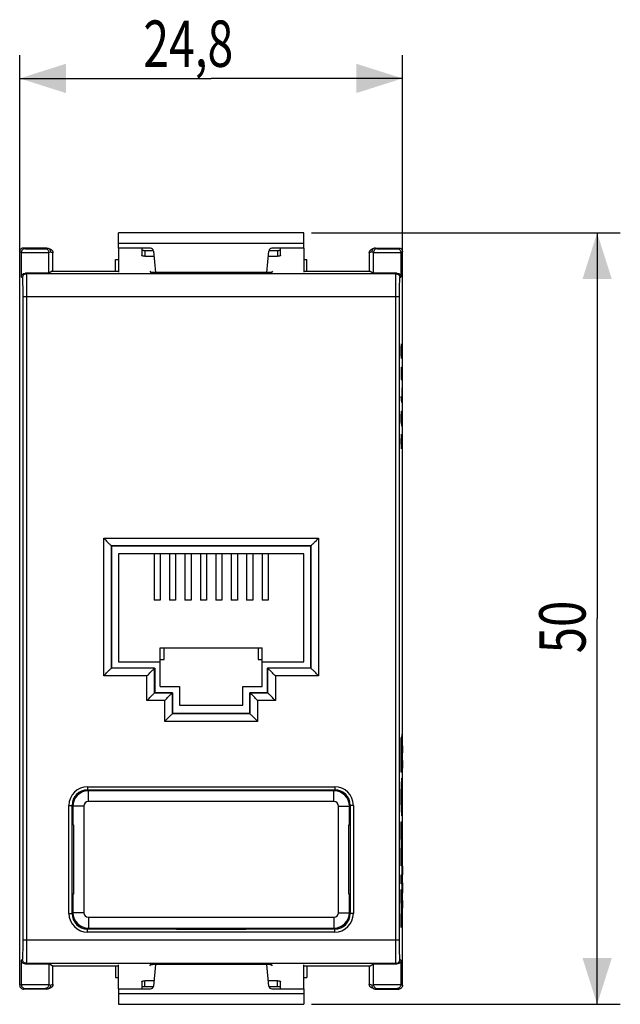
# Model space of a CAD drawing. Extents: x -73.5 to 25.2, y -25 to 46.7.
# Drawn here: x -13.7 to 25.2, y -25 to 38.8 of the extents above; entities that cross this region are included whole.
import ezdxf

# ---------------------------------------------------------------- set-up
doc = ezdxf.new("R2010")
doc.units = 0
doc.header["$LTSCALE"] = 16.335
doc.layers.get('0').update_dxf_attribs({"linetype": 'CONTINUOUS'})
doc.styles.get("Standard").update_dxf_attribs({"font": 'txt', "width": 0.8})
doc.dimstyles.new('DIMSTYLE_1', dxfattribs={"dimtxt": 3, "dimasz": 3, "dimexe": 0.18, "dimexo": 0.0625, "dimgap": 0.09, "dimtad": 1, "dimtxsty": 'STANDARD', "dimcen": 0.09, "dimazin": 3, "dimtfac": 1, "dimtofl": 0, "dimtmove": 0, "dimatfit": 3, "dimtolj": 1})
doc.dimstyles.new('DIMSTYLE_2', dxfattribs={"dimtxt": 3, "dimasz": 3, "dimexe": 0.18, "dimexo": 0.0625, "dimgap": 0.09, "dimtad": 1, "dimdec": 1, "dimtxsty": 'STANDARD', "dimcen": 0.09, "dimazin": 3, "dimtfac": 1, "dimtdec": 1, "dimtofl": 0, "dimtmove": 0, "dimatfit": 3, "dimtolj": 1})

# ---------------------------------------------------------------- blocks, each defined once
blk = doc.blocks.new('*D2')
at = {"color": 7, "linetype": 'CONTINUOUS'}
for p, q in [((5.2, 24.984), (25.2, 24.984)), ((23.7, 24.984), (23.7, 0)), ((23.7, -24.984), (23.7, 0)), ((5.2, -24.984), (25.2, -24.984))]:
    blk.add_line(p, q, dxfattribs=at)
for points in [[(24.65, 21.984), (23.7, 24.984), (22.75, 21.984)], [(22.75, -21.984), (23.7, -24.984), (24.65, -21.984)]]:
    blk.add_solid(points, dxfattribs=at)
at = {"color": 7, "linetype": 'CONTINUOUS', "width": 0.75}
blk.add_text('50', height=3, rotation=90, dxfattribs=at).set_placement((22.95, -2.25))
blk = doc.blocks.new('*D3')
at = {"color": 7, "linetype": 'CONTINUOUS'}
for p, q in [((-13.7, 18), (-13.7, 36.484)), ((11.1, 18), (11.1, 36.484)), ((-13.7, 34.984), (-1.3, 34.984)), ((11.1, 34.984), (-1.3, 34.984))]:
    blk.add_line(p, q, dxfattribs=at)
for points in [[(-10.7, 35.934), (-13.7, 34.984), (-10.7, 34.034)], [(8.1, 34.034), (11.1, 34.984), (8.1, 35.934)]]:
    blk.add_solid(points, dxfattribs=at)
at = {"color": 7, "linetype": 'CONTINUOUS', "width": 0.732143}
blk.add_text('24,8', height=3, dxfattribs=at).set_placement((-5.693, 35.734))

msp = doc.modelspace()

# ---------------------------------------------------------------- linework, layer by layer
at = {"color": 7, "linetype": 'CONTINUOUS'}
for p, q in [((-7.3, 23.984), (-7.3, 24.984)), ((4.7, 24.984), (-7.3, 24.984)), ((4.7, 23.984), (4.7, 24.984)), ((-13.7, -23.75), (-13.7, 23.75)), ((-11.95, 24), (-13.45, 24)), ((-11.857, 23.982), (-11.7, 23.919)), ((-11.543, 22.5), (-11.543, 23.687)), ((-7.3, 23.984), (-7.3, 22.435)), ((-5.233, 23.984), (-7.3, 23.984)), ((-5.8, 23.984), (-5.8, 23.524)), ((-5.6, 23.843), (-5.042, 23.843)), ((-5.034, 23.802), (-4.913, 22.413)), ((2.313, 22.413), (2.434, 23.802)), ((2.442, 23.843), (3, 23.843)), ((4.7, 23.984), (2.633, 23.984)), ((3.2, 23.524), (3.2, 23.984)), ((4.7, 23.984), (4.7, 22.435)), ((8.943, 23.687), (8.943, 22.5)), ((9.257, 23.982), (9.1, 23.919)), ((9.35, 24), (10.85, 24)), ((11.1, -23.75), (11.1, 23.75)), ((-7.5, 22.5), (-7.5, 23.25)), ((-7.5, 23.25), (-7.3, 23.25)), ((-5.6, 23.462), (-5.004, 23.462)), ((2.404, 23.462), (3, 23.462)), ((4.7, 23.25), (4.9, 23.25)), ((4.9, 22.5), (4.9, 23.25)), ((-11.594, 22.5), (-11.807, 22.372)), ((-11.594, 22.5), (-7.3, 22.5)), ((-5.275, 22.5), (-5.202, 22.413)), ((2.602, 22.413), (-5.202, 22.413)), ((2.675, 22.5), (2.602, 22.413)), ((4.7, 22.5), (8.994, 22.5)), ((8.994, 22.5), (9.207, 22.372)), ((-7.759, -3.209), (-7.759, 4.709)), ((-7.75, 4.7), (-7.759, 4.709)), ((-7.759, 4.709), (5.159, 4.709)), ((-7.75, 4.7), (-7.75, -3.2)), ((5.15, 4.7), (-7.75, 4.7)), ((5.15, 4.7), (5.159, 4.709)), ((5.15, -3.2), (5.15, 4.7)), ((5.159, 4.709), (5.159, -3.209)), ((-7.3, 4.2), (-7.3, -2.8)), ((4.7, 4.2), (-7.3, 4.2)), ((-5, 4.2), (-5, 1.2)), ((-4.6, 4.2), (-4.6, 1.2)), ((-4, 4.2), (-4, 1.2)), ((-3.6, 4.2), (-3.6, 1.2)), ((-3, 4.2), (-3, 1.2)), ((-2.6, 4.2), (-2.6, 1.2)), ((-2, 4.2), (-2, 1.2)), ((-1.6, 4.2), (-1.6, 1.2)), ((-1, 4.2), (-1, 1.2)), ((-0.6, 4.2), (-0.6, 1.2)), ((0, 4.2), (0, 1.2)), ((0.4, 4.2), (0.4, 1.2)), ((1, 4.2), (1, 1.2)), ((1.4, 4.2), (1.4, 1.2)), ((2, 4.2), (2, 1.2)), ((2.4, 4.2), (2.4, 1.2)), ((4.7, -2.8), (4.7, 4.2)), ((-4.6, 1.2), (-5, 1.2)), ((-3.6, 1.2), (-4, 1.2)), ((-2.6, 1.2), (-3, 1.2)), ((-1.6, 1.2), (-2, 1.2)), ((-0.6, 1.2), (-1, 1.2)), ((0.4, 1.2), (0, 1.2)), ((1.4, 1.2), (1, 1.2)), ((2.4, 1.2), (2, 1.2)), ((-4.6, -4.4), (-4.6, -1.9)), ((-4.6, -1.9), (2, -1.9)), ((-4.35, -2.65), (-4.35, -1.9)), ((1.75, -1.9), (1.75, -2.65)), ((2, -4.4), (2, -1.9)), ((-7.3, -2.8), (-4.6, -2.8)), ((-4.6, -2.65), (-4.35, -2.65)), ((1.75, -2.65), (2, -2.65)), ((2, -2.8), (4.7, -2.8)), ((-7.75, -3.2), (-7.759, -3.209)), ((-4.959, -3.209), (-7.759, -3.209)), ((-7.75, -3.2), (-4.959, -3.2)), ((-4.95, -3.2), (-4.959, -3.209)), ((-4.959, -4.809), (-4.959, -3.209)), ((-4.95, -3.209), (-4.95, -4.8)), ((2.35, -3.2), (2.359, -3.209)), ((2.35, -4.8), (2.35, -3.209)), ((2.359, -3.2), (5.15, -3.2)), ((5.159, -3.209), (2.359, -3.209)), ((2.359, -3.209), (2.359, -4.809)), ((5.15, -3.2), (5.159, -3.209)), ((-4.6, -4.4), (-3.35, -4.4)), ((-3.35, -4.4), (-3.35, -5.6)), ((0.75, -4.4), (2, -4.4)), ((0.75, -5.6), (0.75, -4.4)), ((-4.95, -4.8), (-4.959, -4.809)), ((-3.809, -4.809), (-4.959, -4.809)), ((-4.95, -4.8), (-3.809, -4.8)), ((-3.8, -4.8), (-3.809, -4.809)), ((-3.809, -6.159), (-3.809, -4.809)), ((-3.8, -4.809), (-3.8, -6.15)), ((1.2, -4.8), (1.209, -4.809)), ((1.2, -6.15), (1.2, -4.809)), ((1.209, -4.8), (2.35, -4.8)), ((2.359, -4.809), (1.209, -4.809)), ((1.209, -4.809), (1.209, -6.159)), ((2.35, -4.8), (2.359, -4.809)), ((-3.35, -5.6), (0.75, -5.6)), ((-3.8, -6.15), (-3.809, -6.159)), ((1.209, -6.159), (-3.809, -6.159)), ((-3.8, -6.15), (1.2, -6.15)), ((1.2, -6.15), (1.209, -6.159)), ((-9.3, -11.09), (6.7, -11.09)), ((-9.3, -11.1), (-3.549, -11.1)), ((6.65, -11.15), (-9.25, -11.15)), ((-3.549, -11.1), (-3.542, -11.093)), ((-3.549, -11.1), (-3.549, -11.15)), ((-3.542, -11.093), (0.942, -11.093)), ((-3.05, -11.093), (-3.05, -11.15)), ((0.45, -11.093), (0.45, -11.15)), ((0.949, -11.1), (0.942, -11.093)), ((0.949, -11.1), (6.7, -11.1)), ((0.949, -11.1), (0.949, -11.15)), ((-10.31, -19.1), (-10.31, -12.1)), ((-10.3, -19.1), (-10.3, -12.1)), ((7.7, -12.1), (7.7, -19.1)), ((7.71, -12.1), (7.71, -19.1)), ((-10.25, -12.15), (-10.25, -13.35)), ((7.65, -13.35), (7.65, -12.15)), ((-10.221, -13.35), (-10.25, -13.35)), ((-10.221, -13.35), (-10.221, -17.85)), ((7.621, -13.35), (7.65, -13.35)), ((7.621, -17.85), (7.621, -13.35)), ((-10.221, -17.85), (-10.25, -17.85)), ((-10.25, -17.85), (-10.25, -19.05)), ((7.621, -17.85), (7.65, -17.85)), ((7.65, -19.05), (7.65, -17.85)), ((-3.549, -20.1), (-9.3, -20.1)), ((6.7, -20.11), (-9.3, -20.11)), ((-9.25, -20.05), (6.65, -20.05)), ((-3.549, -20.05), (-3.549, -20.1)), ((-3.549, -20.1), (-3.542, -20.107)), ((-3.542, -20.107), (0.942, -20.107)), ((-3.05, -20.05), (-3.05, -20.107)), ((0.45, -20.05), (0.45, -20.107)), ((0.949, -20.1), (0.942, -20.107)), ((0.949, -20.05), (0.949, -20.1)), ((6.7, -20.1), (0.949, -20.1)), ((-11.594, -22.5), (-11.807, -22.372)), ((-11.594, -22.5), (-7.3, -22.5)), ((-11.543, -23.687), (-11.543, -22.5)), ((-7.5, -22.5), (-7.5, -23.25)), ((-7.3, -23.984), (-7.3, -22.435)), ((-5.275, -22.5), (-5.202, -22.413)), ((2.602, -22.413), (-5.202, -22.413)), ((-4.913, -22.413), (-5.034, -23.802)), ((2.434, -23.802), (2.313, -22.413)), ((2.675, -22.5), (2.602, -22.413)), ((4.7, -23.984), (4.7, -22.435)), ((4.7, -22.5), (8.994, -22.5)), ((4.9, -22.5), (4.9, -23.25)), ((8.943, -22.5), (8.943, -23.687)), ((8.994, -22.5), (9.207, -22.372)), ((-7.5, -23.25), (-7.3, -23.25)), ((-5.8, -23.524), (-5.8, -23.984)), ((-5.004, -23.462), (-5.6, -23.462)), ((3, -23.462), (2.404, -23.462)), ((3.2, -23.984), (3.2, -23.524)), ((4.7, -23.25), (4.9, -23.25)), ((-11.95, -24), (-13.45, -24)), ((-11.857, -23.982), (-11.7, -23.919)), ((-7.3, -23.984), (-5.233, -23.984)), ((-7.3, -23.984), (-7.3, -24.984)), ((-5.042, -23.843), (-5.6, -23.843)), ((3, -23.843), (2.442, -23.843)), ((2.633, -23.984), (4.7, -23.984)), ((4.7, -23.984), (4.7, -24.984)), ((9.257, -23.982), (9.1, -23.919)), ((9.35, -24), (10.85, -24)), ((-7.3, -24.984), (4.7, -24.984))]:
    msp.add_line(p, q, dxfattribs=at)
at = {"color": 9, "linetype": 'CONTINUOUS'}
for p, q in [((4.7, 24.284), (-7.3, 24.284)), ((-13.7, 23.75), (-13.593, 23.707)), ((-13.593, 22.122), (-13.593, 23.707)), ((-13.45, 24), (-13.343, 23.957)), ((-12.057, 23.957), (-11.95, 24)), ((-11.807, 23.707), (-11.7, 23.75)), ((-11.807, 22.372), (-11.807, 23.707)), ((-11.7, 23.75), (-11.543, 23.687)), ((-5.6, 23.843), (-5.6, 23.462)), ((3, 23.843), (3, 23.462)), ((9.1, 23.75), (8.943, 23.687)), ((9.1, 23.75), (9.207, 23.707)), ((9.207, 22.372), (9.207, 23.707)), ((9.35, 24), (9.457, 23.957)), ((10.743, 23.957), (10.85, 24)), ((10.993, 23.707), (11.1, 23.75)), ((10.993, 23.707), (10.993, 22.122)), ((-13.332, 22.366), (-13.275, 22.331)), ((10.675, 22.331), (-13.275, 22.331)), ((10.675, 22.331), (10.732, 22.366)), ((-13.593, 22.122), (-13.525, 22.081)), ((10.925, 22.081), (10.993, 22.122)), ((-13.504, 20.831), (-13.504, -20.831)), ((10.904, 20.831), (-13.504, 20.831)), ((-13.254, 20.831), (-13.254, -20.831)), ((10.654, -20.831), (10.654, 20.831)), ((10.904, -20.831), (10.904, 20.831)), ((11.014, 17.514), (11.019, 17.786)), ((11.014, 17.107), (11.014, 17.514)), ((11.019, 17.786), (11.029, 17.786)), ((11.029, 17.786), (11.038, 17.65)), ((11.033, 17.695), (11.033, 17.107)), ((11.038, 17.65), (11.048, 17.107)), ((11.019, 16.836), (11.014, 17.107)), ((11.029, 16.836), (11.019, 16.836)), ((11.033, 17.107), (11.029, 16.836)), ((11.014, 16.293), (11.014, 15.479)), ((11.029, 16.021), (11.033, 16.293)), ((11.029, 15.479), (11.029, 16.021)), ((11.033, 16.293), (11.043, 16.293)), ((11.043, 16.293), (11.048, 16.021)), ((11.048, 16.021), (11.048, 15.479)), ((11.014, 15.479), (11.029, 15.479)), ((11.041, 14.936), (11.041, 13.986)), ((11.041, 13.986), (11.014, 14.393)), ((11.031, 14.619), (11.048, 14.619)), ((11.029, 13.171), (11.033, 13.443)), ((11.033, 13.443), (11.043, 13.443)), ((11.043, 13.443), (11.048, 13.171)), ((11.014, 13.171), (11.019, 13.352)), ((11.014, 12.764), (11.014, 13.171)), ((11.019, 12.583), (11.014, 12.764)), ((11.019, 13.352), (11.026, 13.352)), ((11.026, 13.352), (11.029, 13.171)), ((11.029, 12.764), (11.026, 12.583)), ((11.029, 13.171), (11.029, 12.764)), ((11.029, 12.764), (11.033, 12.493)), ((11.048, 12.764), (11.043, 12.493)), ((11.048, 13.171), (11.048, 12.764)), ((11.026, 12.583), (11.019, 12.583)), ((11.033, 12.493), (11.043, 12.493)), ((11.014, 11.543), (11.019, 11.814)), ((11.014, 11.407), (11.014, 11.543)), ((11.019, 11.814), (11.024, 11.95)), ((11.024, 11.95), (11.038, 11.95)), ((11.038, 11.95), (11.043, 11.814)), ((11.043, 11.814), (11.048, 11.543)), ((11.048, 11.543), (11.048, 11.407)), ((11.019, 11.136), (11.014, 11.407)), ((11.024, 11), (11.019, 11.136)), ((11.038, 11), (11.024, 11)), ((11.043, 11.136), (11.038, 11)), ((11.048, 11.407), (11.043, 11.136)), ((-8.259, -3.709), (-8.259, 5.209)), ((-8.259, 5.209), (5.659, 5.209)), ((5.659, 5.209), (5.659, -3.709)), ((-5.459, -3.709), (-8.259, -3.709)), ((-5.459, -5.309), (-5.459, -3.709)), ((5.659, -3.709), (2.859, -3.709)), ((2.859, -3.709), (2.859, -5.309)), ((-4.309, -5.309), (-5.459, -5.309)), ((-4.309, -6.659), (-4.309, -5.309)), ((2.859, -5.309), (1.709, -5.309)), ((1.709, -5.309), (1.709, -6.659)), ((1.709, -6.659), (-4.309, -6.659)), ((11.027, -8.255), (11.048, -7.638)), ((11.048, -7.638), (11.048, -8.291)), ((11.069, -7.124), (11.078, -7.495)), ((11.069, -7.867), (11.078, -7.495)), ((11.078, -7.495), (11.091, -7.495)), ((11.091, -8.238), (11.091, -8.702)), ((10.997, -9.959), (10.997, -8.6)), ((11.006, -8.681), (11.006, -9.386)), ((11.019, -9.386), (11.019, -8.681)), ((11.048, -8.291), (11.028, -8.872)), ((11.028, -8.872), (11.028, -9.378)), ((11.091, -8.702), (11.069, -8.702)), ((11.006, -9.386), (11.019, -9.386)), ((11.028, -9.378), (11.048, -9.378)), ((11.048, -9.378), (11.048, -9.959)), ((11.069, -9.445), (11.091, -9.074)), ((11.091, -9.817), (11.069, -9.445)), ((11.085, -9.198), (11.085, -9.693)), ((11.048, -9.959), (10.997, -9.959)), ((11.069, -10.188), (11.069, -10.931)), ((10.997, -11.276), (11.048, -10.345)), ((11.048, -10.345), (11.048, -10.925)), ((11.069, -10.56), (11.091, -10.56)), ((-9.3, -10.89), (-9.3, -11.1)), ((-9.3, -10.89), (6.7, -10.89)), ((-9.25, -11.85), (-9.25, -11.15)), ((6.65, -11.85), (6.65, -11.15)), ((6.7, -10.89), (6.7, -11.1)), ((10.997, -11.856), (10.997, -11.276)), ((11.028, -11.285), (11.013, -11.566)), ((11.028, -11.847), (11.028, -11.285)), ((11.048, -10.925), (11.038, -11.108)), ((11.038, -11.108), (11.038, -12.024)), ((-10.51, -12.1), (-10.3, -12.1)), ((-10.51, -19.1), (-10.51, -12.1)), ((6.65, -11.85), (-9.25, -11.85)), ((7.91, -12.1), (7.7, -12.1)), ((7.91, -12.1), (7.91, -19.1)), ((11.048, -12.787), (10.997, -11.856)), ((11.013, -11.566), (11.028, -11.847)), ((11.038, -12.024), (11.048, -12.207)), ((11.069, -11.519), (11.091, -11.519)), ((-9.55, -12.15), (-10.25, -12.15)), ((-9.55, -12.15), (-9.55, -19.05)), ((6.95, -12.15), (7.65, -12.15)), ((6.95, -19.05), (6.95, -12.15)), ((11.048, -12.207), (11.048, -12.787)), ((10.997, -13.174), (11.048, -13.174)), ((10.997, -14.051), (10.997, -13.174)), ((11.048, -13.174), (11.048, -13.754)), ((11.091, -13.16), (11.069, -13.16)), ((11.069, -13.81), (11.091, -13.16)), ((11.048, -13.754), (11.014, -13.754)), ((11.014, -13.754), (11.048, -14.303)), ((11.091, -13.81), (11.069, -13.81)), ((11.03, -14.593), (10.997, -14.051)), ((10.997, -15.134), (11.03, -14.593)), ((11.048, -14.303), (11.048, -14.883)), ((11.069, -14.398), (11.091, -14.398)), ((10.997, -16.011), (10.997, -15.134)), ((11.048, -14.883), (11.014, -15.431)), ((11.014, -15.431), (11.048, -15.431)), ((11.048, -15.431), (11.048, -16.011)), ((11.048, -16.011), (10.997, -16.011)), ((11.069, -16.595), (11.069, -16.038)), ((11.078, -16.595), (11.078, -16.224)), ((11.091, -16.038), (11.091, -16.595)), ((10.997, -16.591), (11.048, -16.591)), ((10.997, -17.171), (10.997, -16.591)), ((11.048, -17.171), (10.997, -17.171)), ((11.048, -16.591), (11.048, -17.171)), ((11.091, -16.595), (11.069, -16.595)), ((11.069, -17.307), (11.072, -17.121)), ((11.072, -17.121), (11.088, -17.121)), ((11.088, -17.121), (11.091, -17.307)), ((10.997, -17.558), (11.048, -18.489)), ((10.997, -18.138), (10.997, -17.558)), ((11.069, -17.771), (11.069, -17.307)), ((11.091, -17.771), (11.069, -17.771)), ((11.091, -17.307), (11.091, -17.771)), ((11.032, -18.779), (10.997, -18.138)), ((11.048, -18.489), (11.048, -19.069)), ((11.069, -18.514), (11.091, -18.143)), ((11.085, -18.267), (11.085, -18.762)), ((-10.51, -19.1), (-10.3, -19.1)), ((-9.55, -19.05), (-10.25, -19.05)), ((6.95, -19.05), (7.65, -19.05)), ((7.91, -19.1), (7.7, -19.1)), ((10.997, -19.42), (11.032, -18.779)), ((11.048, -19.069), (10.997, -20)), ((11.091, -18.886), (11.069, -18.514)), ((-9.25, -19.35), (6.65, -19.35)), ((-9.25, -19.35), (-9.25, -20.05)), ((6.65, -19.35), (6.65, -20.05)), ((10.997, -20), (10.997, -19.42)), ((11.069, -19.257), (11.091, -19.257)), ((11.082, -19.629), (11.069, -19.257)), ((11.069, -20), (11.082, -19.629)), ((-9.3, -20.31), (-9.3, -20.1)), ((6.7, -20.31), (-9.3, -20.31)), ((6.7, -20.31), (6.7, -20.1)), ((11.091, -20), (11.069, -20)), ((10.904, -20.831), (-13.504, -20.831)), ((-13.525, -22.081), (-13.593, -22.122)), ((-13.593, -23.707), (-13.593, -22.122)), ((10.993, -22.122), (10.925, -22.081)), ((10.993, -22.122), (10.993, -23.707)), ((-13.275, -22.331), (-13.332, -22.366)), ((10.675, -22.331), (-13.275, -22.331)), ((-11.807, -22.372), (-11.807, -23.707)), ((9.207, -23.707), (9.207, -22.372)), ((10.732, -22.366), (10.675, -22.331)), ((-5.6, -23.843), (-5.6, -23.462)), ((3, -23.843), (3, -23.462)), ((-13.7, -23.75), (-13.593, -23.707)), ((-13.45, -24), (-13.343, -23.957)), ((-12.057, -23.957), (-11.95, -24)), ((-11.807, -23.707), (-11.7, -23.75)), ((-11.7, -23.75), (-11.543, -23.687)), ((9.1, -23.75), (8.943, -23.687)), ((9.1, -23.75), (9.207, -23.707)), ((9.35, -24), (9.457, -23.957)), ((10.743, -23.957), (10.85, -24)), ((10.993, -23.707), (11.1, -23.75)), ((-7.3, -24.284), (4.7, -24.284))]:
    msp.add_line(p, q, dxfattribs=at)
at = {"color": 7, "linetype": 'CONTINUOUS'}
for centre, radius, start, end in [((-5.233, 23.784), 0.2, 5, 90), ((2.633, 23.784), 0.2, 90, 175), ((-9.3, -12.1), 1.01, 90, 180), ((-9.3, -12.1), 1, 90, 180), ((-9.25, -12.15), 1, 90, 180), ((6.65, -12.15), 1, 0, 90), ((6.7, -12.1), 1.01, 0, 90), ((6.7, -12.1), 1, 0, 90), ((-9.3, -19.1), 1.01, 180, 270), ((-9.3, -19.1), 1, 180, 270), ((-9.25, -19.05), 1, 180, 270), ((6.65, -19.05), 1, 270, 360), ((6.7, -19.1), 1.01, 270, 360), ((6.7, -19.1), 1, 270, 360), ((-5.233, -23.784), 0.2, 270, 355), ((2.633, -23.784), 0.2, 185, 270)]:
    msp.add_arc(centre, radius, start, end, dxfattribs=at)
at = {"color": 9, "linetype": 'CONTINUOUS'}
for centre, radius, start, end in [((-9.3, -12.1), 1.21, 90, 180), ((6.7, -12.1), 1.21, 0, 90), ((-9.25, -12.15), 0.3, 90, 180), ((6.65, -12.15), 0.3, 0, 90), ((-9.3, -19.1), 1.21, 180, 270), ((-9.25, -19.05), 0.3, 180, 270), ((6.65, -19.05), 0.3, 270, 360), ((6.7, -19.1), 1.21, 270, 360)]:
    msp.add_arc(centre, radius, start, end, dxfattribs=at)
at = {"color": 7, "linetype": 'CONTINUOUS'}
for points, knots in [([(-13.45, 24), (-13.483, 24), (-13.548, 23.987), (-13.631, 23.931), (-13.687, 23.848), (-13.7, 23.783), (-13.7, 23.75)], [0, 0, 0, 0, 0.249998, 0.499999, 0.749999, 1, 1, 1, 1]), ([(-11.857, 23.982), (-11.856, 23.982), (-11.845, 23.977), (-11.834, 23.972), (-11.825, 23.967)], [0, 0, 0, 0, 0.085579, 1, 1, 1, 1]), ([(-11.857, 23.982), (-11.856, 23.982), (-11.845, 23.977), (-11.834, 23.972), (-11.825, 23.967)], [0, 0, 0, 0, 0.085579, 1, 1, 1, 1]), ([(-11.825, 23.967), (-11.806, 23.956), (-11.763, 23.922), (-11.713, 23.848), (-11.7, 23.783), (-11.7, 23.75)], [0, 0, 0, 0, 0.250065, 0.625049, 1, 1, 1, 1]), ([(-11.7, 23.919), (-11.699, 23.919), (-11.683, 23.912), (-11.653, 23.896), (-11.615, 23.865), (-11.584, 23.827), (-11.56, 23.783), (-11.546, 23.736), (-11.543, 23.703), (-11.543, 23.687)], [0, 0, 0, 0, 0.010177, 0.175147, 0.340117, 0.505087, 0.670058, 0.835029, 1, 1, 1, 1]), ([(-5.8, 23.905), (-5.8, 23.9), (-5.796, 23.891), (-5.784, 23.879), (-5.765, 23.869), (-5.74, 23.86), (-5.71, 23.853), (-5.676, 23.847), (-5.639, 23.844), (-5.613, 23.843), (-5.6, 23.843)], [0, 0, 0, 0, 0.057559, 0.131454, 0.228554, 0.349438, 0.491651, 0.651052, 0.822449, 1, 1, 1, 1]), ([(3, 23.843), (3.013, 23.843), (3.039, 23.844), (3.076, 23.847), (3.11, 23.853), (3.14, 23.86), (3.165, 23.869), (3.184, 23.879), (3.196, 23.891), (3.2, 23.9), (3.2, 23.905)], [0, 0, 0, 0, 0.177551, 0.348948, 0.508349, 0.650562, 0.771446, 0.868546, 0.942441, 1, 1, 1, 1]), ([(8.943, 23.687), (8.943, 23.703), (8.946, 23.736), (8.96, 23.783), (8.984, 23.827), (9.015, 23.865), (9.053, 23.896), (9.083, 23.912), (9.099, 23.919), (9.1, 23.919)], [0, 0, 0, 0, 0.164971, 0.329942, 0.494913, 0.659884, 0.824854, 0.989824, 1, 1, 1, 1]), ([(9.225, 23.967), (9.206, 23.956), (9.163, 23.922), (9.113, 23.848), (9.1, 23.783), (9.1, 23.75)], [0, 0, 0, 0, 0.250051, 0.624994, 1, 1, 1, 1]), ([(9.257, 23.982), (9.256, 23.982), (9.245, 23.977), (9.234, 23.972), (9.225, 23.967)], [0, 0, 0, 0, 0.08588, 1, 1, 1, 1]), ([(9.257, 23.982), (9.256, 23.982), (9.245, 23.977), (9.234, 23.972), (9.225, 23.967)], [0, 0, 0, 0, 0.08588, 1, 1, 1, 1]), ([(10.85, 24), (10.883, 24), (10.948, 23.987), (11.031, 23.931), (11.087, 23.848), (11.1, 23.783), (11.1, 23.75)], [0, 0, 0, 0, 0.249998, 0.499999, 0.749999, 1, 1, 1, 1]), ([(-5.6, 23.462), (-5.613, 23.462), (-5.639, 23.463), (-5.676, 23.467), (-5.71, 23.472), (-5.74, 23.48), (-5.765, 23.489), (-5.784, 23.499), (-5.796, 23.51), (-5.8, 23.52), (-5.8, 23.524)], [0, 0, 0, 0, 0.177551, 0.348948, 0.508349, 0.650562, 0.771446, 0.868546, 0.942441, 1, 1, 1, 1]), ([(3.2, 23.524), (3.2, 23.52), (3.196, 23.51), (3.184, 23.499), (3.165, 23.489), (3.14, 23.48), (3.11, 23.472), (3.076, 23.467), (3.039, 23.463), (3.013, 23.462), (3, 23.462)], [0, 0, 0, 0, 0.057559, 0.131454, 0.228554, 0.349438, 0.491651, 0.651052, 0.822449, 1, 1, 1, 1]), ([(-13.593, 22.122), (-13.592, 22.15), (-13.58, 22.209), (-13.53, 22.288), (-13.445, 22.35), (-13.372, 22.366), (-13.332, 22.366)], [0, 0, 0, 0, 0.216072, 0.445832, 0.70019, 1, 1, 1, 1]), ([(-11.807, 22.372), (-11.817, 22.366), (-11.862, 22.374), (-11.949, 22.364), (-12.091, 22.367), (-12.271, 22.363), (-12.481, 22.363), (-12.706, 22.363), (-12.93, 22.363), (-13.139, 22.364), (-13.271, 22.365), (-13.332, 22.366)], [0, 0, 0, 0, 0.02235, 0.082735, 0.176313, 0.298145, 0.43836, 0.589324, 0.739871, 0.87944, 1, 1, 1, 1]), ([(-5.22, 22.435), (-5.217, 22.434), (-5.201, 22.434), (-5.178, 22.431), (-5.158, 22.428), (-5.15, 22.427)], [0, 0, 0, 0, 0.129418, 0.663479, 1, 1, 1, 1]), ([(-5.15, 22.427), (-5.146, 22.426), (-5.136, 22.424), (-5.125, 22.422), (-5.118, 22.42)], [0, 0, 0, 0, 0.346236, 1, 1, 1, 1]), ([(-5.118, 22.42), (-5.115, 22.419), (-5.108, 22.417), (-5.101, 22.415), (-5.097, 22.413)], [0, 0, 0, 0, 0.443159, 1, 1, 1, 1]), ([(2.497, 22.413), (2.501, 22.415), (2.508, 22.417), (2.515, 22.419), (2.518, 22.42)], [0, 0, 0, 0, 0.556841, 1, 1, 1, 1]), ([(2.518, 22.42), (2.525, 22.422), (2.543, 22.426), (2.574, 22.431), (2.601, 22.434), (2.617, 22.434), (2.62, 22.435)], [0, 0, 0, 0, 0.206772, 0.546365, 0.911514, 1, 1, 1, 1]), ([(10.732, 22.366), (10.671, 22.365), (10.539, 22.364), (10.33, 22.363), (10.106, 22.363), (9.881, 22.363), (9.671, 22.363), (9.491, 22.367), (9.349, 22.364), (9.262, 22.374), (9.217, 22.366), (9.207, 22.372)], [0, 0, 0, 0, 0.12056, 0.260129, 0.410676, 0.56164, 0.701855, 0.823687, 0.917265, 0.97765, 1, 1, 1, 1]), ([(10.732, 22.366), (10.772, 22.366), (10.845, 22.35), (10.93, 22.288), (10.98, 22.209), (10.992, 22.15), (10.993, 22.122)], [0, 0, 0, 0, 0.29981, 0.554168, 0.783928, 1, 1, 1, 1]), ([(-8.259, 5.209), (-8.228, 5.178), (-8.166, 5.116), (-8.074, 5.024), (-7.985, 4.935), (-7.904, 4.854), (-7.837, 4.787), (-7.79, 4.74), (-7.766, 4.716), (-7.759, 4.709)], [0, 0, 0, 0, 0.185451, 0.372125, 0.551949, 0.716784, 0.856925, 0.958472, 1, 1, 1, 1]), ([(5.659, 5.209), (5.628, 5.178), (5.566, 5.116), (5.474, 5.024), (5.385, 4.935), (5.304, 4.854), (5.237, 4.787), (5.19, 4.74), (5.166, 4.716), (5.159, 4.709)], [0, 0, 0, 0, 0.185451, 0.372125, 0.551949, 0.716784, 0.856925, 0.958472, 1, 1, 1, 1]), ([(-8.259, -3.709), (-8.228, -3.678), (-8.166, -3.616), (-8.074, -3.524), (-7.985, -3.435), (-7.904, -3.354), (-7.837, -3.287), (-7.79, -3.24), (-7.766, -3.216), (-7.759, -3.209)], [0, 0, 0, 0, 0.185451, 0.372125, 0.551949, 0.716784, 0.856925, 0.958472, 1, 1, 1, 1]), ([(-5.459, -3.709), (-5.428, -3.678), (-5.366, -3.616), (-5.274, -3.524), (-5.185, -3.435), (-5.104, -3.354), (-5.037, -3.287), (-4.99, -3.24), (-4.966, -3.216), (-4.959, -3.209)], [0, 0, 0, 0, 0.185451, 0.372125, 0.551949, 0.716784, 0.856925, 0.958472, 1, 1, 1, 1]), ([(2.859, -3.709), (2.828, -3.678), (2.766, -3.616), (2.674, -3.524), (2.585, -3.435), (2.504, -3.354), (2.437, -3.287), (2.39, -3.24), (2.366, -3.216), (2.359, -3.209)], [0, 0, 0, 0, 0.185451, 0.372125, 0.551949, 0.716784, 0.856925, 0.958472, 1, 1, 1, 1]), ([(5.659, -3.709), (5.628, -3.678), (5.566, -3.616), (5.474, -3.524), (5.385, -3.435), (5.304, -3.354), (5.237, -3.287), (5.19, -3.24), (5.166, -3.216), (5.159, -3.209)], [0, 0, 0, 0, 0.185451, 0.372125, 0.551949, 0.716784, 0.856925, 0.958472, 1, 1, 1, 1]), ([(-5.459, -5.309), (-5.428, -5.278), (-5.366, -5.216), (-5.274, -5.124), (-5.185, -5.035), (-5.104, -4.954), (-5.037, -4.887), (-4.99, -4.84), (-4.966, -4.816), (-4.959, -4.809)], [0, 0, 0, 0, 0.185451, 0.372125, 0.551949, 0.716784, 0.856925, 0.958472, 1, 1, 1, 1]), ([(-4.309, -5.309), (-4.278, -5.278), (-4.216, -5.216), (-4.124, -5.124), (-4.035, -5.035), (-3.954, -4.954), (-3.887, -4.887), (-3.84, -4.84), (-3.816, -4.816), (-3.809, -4.809)], [0, 0, 0, 0, 0.185451, 0.372125, 0.551949, 0.716784, 0.856925, 0.958472, 1, 1, 1, 1]), ([(1.709, -5.309), (1.678, -5.278), (1.616, -5.216), (1.524, -5.124), (1.435, -5.035), (1.354, -4.954), (1.287, -4.887), (1.24, -4.84), (1.216, -4.816), (1.209, -4.809)], [0, 0, 0, 0, 0.185451, 0.372125, 0.551949, 0.716784, 0.856925, 0.958472, 1, 1, 1, 1]), ([(2.859, -5.309), (2.828, -5.278), (2.766, -5.216), (2.674, -5.124), (2.585, -5.035), (2.504, -4.954), (2.437, -4.887), (2.39, -4.84), (2.366, -4.816), (2.359, -4.809)], [0, 0, 0, 0, 0.185451, 0.372125, 0.551949, 0.716784, 0.856925, 0.958472, 1, 1, 1, 1]), ([(-4.309, -6.659), (-4.278, -6.628), (-4.216, -6.566), (-4.124, -6.474), (-4.035, -6.385), (-3.954, -6.304), (-3.887, -6.237), (-3.84, -6.19), (-3.816, -6.166), (-3.809, -6.159)], [0, 0, 0, 0, 0.185451, 0.372125, 0.551949, 0.716784, 0.856925, 0.958472, 1, 1, 1, 1]), ([(1.709, -6.659), (1.678, -6.628), (1.616, -6.566), (1.524, -6.474), (1.435, -6.385), (1.354, -6.304), (1.287, -6.237), (1.24, -6.19), (1.216, -6.166), (1.209, -6.159)], [0, 0, 0, 0, 0.185451, 0.372125, 0.551949, 0.716784, 0.856925, 0.958472, 1, 1, 1, 1]), ([(-13.332, -22.366), (-13.372, -22.366), (-13.445, -22.35), (-13.53, -22.288), (-13.58, -22.209), (-13.592, -22.15), (-13.593, -22.122)], [0, 0, 0, 0, 0.29981, 0.554168, 0.783928, 1, 1, 1, 1]), ([(10.993, -22.122), (10.992, -22.15), (10.98, -22.209), (10.93, -22.288), (10.845, -22.35), (10.772, -22.366), (10.732, -22.366)], [0, 0, 0, 0, 0.216072, 0.445832, 0.70019, 1, 1, 1, 1]), ([(-13.332, -22.366), (-13.271, -22.365), (-13.139, -22.364), (-12.93, -22.363), (-12.706, -22.363), (-12.481, -22.363), (-12.271, -22.363), (-12.091, -22.367), (-11.949, -22.364), (-11.862, -22.374), (-11.817, -22.366), (-11.807, -22.372)], [0, 0, 0, 0, 0.12056, 0.260129, 0.410676, 0.56164, 0.701855, 0.823687, 0.917265, 0.97765, 1, 1, 1, 1]), ([(-5.118, -22.42), (-5.125, -22.422), (-5.143, -22.426), (-5.174, -22.431), (-5.201, -22.434), (-5.217, -22.434), (-5.22, -22.435)], [0, 0, 0, 0, 0.206772, 0.546365, 0.911514, 1, 1, 1, 1]), ([(-5.097, -22.413), (-5.101, -22.415), (-5.108, -22.417), (-5.115, -22.419), (-5.118, -22.42)], [0, 0, 0, 0, 0.556841, 1, 1, 1, 1]), ([(2.518, -22.42), (2.515, -22.419), (2.508, -22.417), (2.501, -22.415), (2.497, -22.413)], [0, 0, 0, 0, 0.443159, 1, 1, 1, 1]), ([(2.55, -22.427), (2.546, -22.426), (2.536, -22.424), (2.525, -22.422), (2.518, -22.42)], [0, 0, 0, 0, 0.346236, 1, 1, 1, 1]), ([(2.62, -22.435), (2.617, -22.434), (2.601, -22.434), (2.578, -22.431), (2.558, -22.428), (2.55, -22.427)], [0, 0, 0, 0, 0.129418, 0.663479, 1, 1, 1, 1]), ([(9.207, -22.372), (9.217, -22.366), (9.262, -22.374), (9.349, -22.364), (9.491, -22.367), (9.671, -22.363), (9.881, -22.363), (10.106, -22.363), (10.33, -22.363), (10.539, -22.364), (10.671, -22.365), (10.732, -22.366)], [0, 0, 0, 0, 0.02235, 0.082735, 0.176313, 0.298145, 0.43836, 0.589324, 0.739871, 0.87944, 1, 1, 1, 1]), ([(-5.8, -23.524), (-5.8, -23.52), (-5.796, -23.51), (-5.784, -23.499), (-5.765, -23.489), (-5.74, -23.48), (-5.71, -23.472), (-5.676, -23.467), (-5.639, -23.463), (-5.613, -23.462), (-5.6, -23.462)], [0, 0, 0, 0, 0.057559, 0.131454, 0.228554, 0.349438, 0.491651, 0.651052, 0.822449, 1, 1, 1, 1]), ([(3, -23.462), (3.013, -23.462), (3.039, -23.463), (3.076, -23.467), (3.11, -23.472), (3.14, -23.48), (3.165, -23.489), (3.184, -23.499), (3.196, -23.51), (3.2, -23.52), (3.2, -23.524)], [0, 0, 0, 0, 0.177551, 0.348948, 0.508349, 0.650562, 0.771446, 0.868546, 0.942441, 1, 1, 1, 1]), ([(-13.7, -23.75), (-13.7, -23.783), (-13.687, -23.848), (-13.631, -23.931), (-13.548, -23.987), (-13.483, -24), (-13.45, -24)], [0, 0, 0, 0, 0.250001, 0.500001, 0.750002, 1, 1, 1, 1]), ([(-11.825, -23.967), (-11.834, -23.972), (-11.845, -23.977), (-11.856, -23.982), (-11.857, -23.982)], [0, 0, 0, 0, 0.914421, 1, 1, 1, 1]), ([(-11.825, -23.967), (-11.834, -23.972), (-11.845, -23.977), (-11.856, -23.982), (-11.857, -23.982)], [0, 0, 0, 0, 0.914421, 1, 1, 1, 1]), ([(-11.7, -23.75), (-11.7, -23.783), (-11.713, -23.848), (-11.763, -23.922), (-11.806, -23.956), (-11.825, -23.967)], [0, 0, 0, 0, 0.374951, 0.749935, 1, 1, 1, 1]), ([(-11.543, -23.687), (-11.543, -23.703), (-11.546, -23.736), (-11.56, -23.783), (-11.584, -23.827), (-11.615, -23.865), (-11.653, -23.896), (-11.683, -23.912), (-11.699, -23.919), (-11.7, -23.919)], [0, 0, 0, 0, 0.164971, 0.329942, 0.494913, 0.659884, 0.824854, 0.989824, 1, 1, 1, 1]), ([(-5.6, -23.843), (-5.613, -23.843), (-5.639, -23.844), (-5.676, -23.847), (-5.71, -23.853), (-5.74, -23.86), (-5.765, -23.869), (-5.784, -23.879), (-5.796, -23.891), (-5.8, -23.9), (-5.8, -23.905)], [0, 0, 0, 0, 0.177551, 0.348948, 0.508349, 0.650562, 0.771446, 0.868546, 0.942441, 1, 1, 1, 1]), ([(3.2, -23.905), (3.2, -23.9), (3.196, -23.891), (3.184, -23.879), (3.165, -23.869), (3.14, -23.86), (3.11, -23.853), (3.076, -23.847), (3.039, -23.844), (3.013, -23.843), (3, -23.843)], [0, 0, 0, 0, 0.057559, 0.131454, 0.228554, 0.349438, 0.491651, 0.651052, 0.822449, 1, 1, 1, 1]), ([(9.1, -23.919), (9.099, -23.919), (9.083, -23.912), (9.053, -23.896), (9.015, -23.865), (8.984, -23.827), (8.96, -23.783), (8.946, -23.736), (8.943, -23.703), (8.943, -23.687)], [0, 0, 0, 0, 0.010177, 0.175147, 0.340117, 0.505087, 0.670058, 0.835029, 1, 1, 1, 1]), ([(9.1, -23.75), (9.1, -23.783), (9.113, -23.848), (9.163, -23.922), (9.206, -23.956), (9.225, -23.967)], [0, 0, 0, 0, 0.375006, 0.749949, 1, 1, 1, 1]), ([(9.225, -23.967), (9.234, -23.972), (9.245, -23.977), (9.256, -23.982), (9.257, -23.982)], [0, 0, 0, 0, 0.91412, 1, 1, 1, 1]), ([(9.225, -23.967), (9.234, -23.972), (9.245, -23.977), (9.256, -23.982), (9.257, -23.982)], [0, 0, 0, 0, 0.91412, 1, 1, 1, 1]), ([(11.1, -23.75), (11.1, -23.783), (11.087, -23.848), (11.031, -23.931), (10.948, -23.987), (10.883, -24), (10.85, -24)], [0, 0, 0, 0, 0.250001, 0.500001, 0.750002, 1, 1, 1, 1])]:
    msp.add_open_spline(points, degree=3, knots=knots, dxfattribs=at)
at = {"color": 9, "linetype": 'CONTINUOUS'}
for points, knots in [([(-13.343, 23.957), (-13.376, 23.957), (-13.441, 23.944), (-13.524, 23.889), (-13.58, 23.806), (-13.593, 23.74), (-13.593, 23.707)], [0, 0, 0, 0, 0.24997, 0.499966, 0.749981, 1, 1, 1, 1]), ([(-13.593, 23.707), (-13.582, 23.704), (-13.54, 23.709), (-13.452, 23.703), (-13.312, 23.705), (-13.132, 23.703), (-12.923, 23.703), (-12.7, 23.703), (-12.477, 23.703), (-12.268, 23.703), (-12.088, 23.705), (-11.948, 23.703), (-11.86, 23.709), (-11.818, 23.704), (-11.807, 23.707)], [0, 0, 0, 0, 0.018859, 0.069736, 0.149504, 0.252687, 0.372137, 0.5, 0.627856, 0.747285, 0.850445, 0.930232, 0.981144, 1, 1, 1, 1]), ([(-13.343, 23.957), (-13.336, 23.954), (-13.305, 23.959), (-13.242, 23.953), (-13.141, 23.955), (-13.012, 23.953), (-12.861, 23.953), (-12.7, 23.953), (-12.539, 23.953), (-12.388, 23.953), (-12.259, 23.955), (-12.158, 23.953), (-12.095, 23.959), (-12.064, 23.954), (-12.057, 23.957)], [0, 0, 0, 0, 0.018673, 0.069436, 0.149163, 0.252416, 0.37204, 0.500106, 0.628114, 0.747622, 0.850785, 0.9305, 0.981301, 1, 1, 1, 1]), ([(-12.057, 23.957), (-12.024, 23.957), (-11.959, 23.944), (-11.876, 23.889), (-11.82, 23.806), (-11.807, 23.74), (-11.807, 23.707)], [0, 0, 0, 0, 0.249981, 0.499979, 0.749989, 1, 1, 1, 1]), ([(9.457, 23.957), (9.424, 23.957), (9.359, 23.944), (9.276, 23.889), (9.22, 23.806), (9.207, 23.74), (9.207, 23.707)], [0, 0, 0, 0, 0.24997, 0.499966, 0.749981, 1, 1, 1, 1]), ([(9.207, 23.707), (9.218, 23.704), (9.26, 23.709), (9.348, 23.703), (9.488, 23.705), (9.668, 23.703), (9.877, 23.703), (10.1, 23.703), (10.323, 23.703), (10.532, 23.703), (10.712, 23.705), (10.852, 23.703), (10.94, 23.709), (10.982, 23.704), (10.993, 23.707)], [0, 0, 0, 0, 0.018859, 0.069736, 0.149504, 0.252687, 0.372137, 0.5, 0.627856, 0.747285, 0.850445, 0.930232, 0.981144, 1, 1, 1, 1]), ([(9.457, 23.957), (9.464, 23.954), (9.495, 23.959), (9.558, 23.953), (9.659, 23.955), (9.788, 23.953), (9.939, 23.953), (10.1, 23.953), (10.261, 23.953), (10.412, 23.953), (10.541, 23.955), (10.642, 23.953), (10.705, 23.959), (10.736, 23.954), (10.743, 23.957)], [0, 0, 0, 0, 0.018673, 0.069436, 0.149163, 0.252416, 0.37204, 0.500106, 0.628114, 0.747622, 0.850785, 0.9305, 0.981301, 1, 1, 1, 1]), ([(10.743, 23.957), (10.776, 23.957), (10.841, 23.944), (10.924, 23.889), (10.98, 23.806), (10.993, 23.74), (10.993, 23.707)], [0, 0, 0, 0, 0.249981, 0.499979, 0.749989, 1, 1, 1, 1]), ([(-13.275, 22.331), (-13.308, 22.331), (-13.373, 22.318), (-13.456, 22.263), (-13.512, 22.179), (-13.525, 22.114), (-13.525, 22.081)], [0, 0, 0, 0, 0.249983, 0.499985, 0.749995, 1, 1, 1, 1]), ([(-13.275, 22.331), (-13.271, 22.328), (-13.275, 22.299), (-13.265, 22.245), (-13.266, 22.132), (-13.26, 21.972), (-13.258, 21.764), (-13.256, 21.526), (-13.254, 21.279), (-13.254, 21.047), (-13.254, 20.899), (-13.254, 20.831)], [0, 0, 0, 0, 0.010709, 0.047743, 0.119764, 0.229206, 0.371225, 0.534765, 0.704645, 0.864609, 1, 1, 1, 1]), ([(10.654, 20.831), (10.654, 20.899), (10.654, 21.047), (10.654, 21.28), (10.656, 21.526), (10.658, 21.764), (10.66, 21.972), (10.666, 22.132), (10.665, 22.245), (10.675, 22.299), (10.671, 22.328), (10.675, 22.331)], [0, 0, 0, 0, 0.135578, 0.295579, 0.465392, 0.628821, 0.770744, 0.880143, 0.95218, 0.989261, 1, 1, 1, 1]), ([(10.675, 22.331), (10.708, 22.331), (10.773, 22.318), (10.856, 22.263), (10.912, 22.179), (10.925, 22.114), (10.925, 22.081)], [0, 0, 0, 0, 0.249983, 0.499984, 0.749995, 1, 1, 1, 1]), ([(-13.525, 22.081), (-13.521, 22.079), (-13.524, 22.054), (-13.515, 22.01), (-13.516, 21.915), (-13.51, 21.782), (-13.508, 21.608), (-13.506, 21.41), (-13.504, 21.205), (-13.504, 21.011), (-13.504, 20.888), (-13.504, 20.831)], [0, 0, 0, 0, 0.010774, 0.047828, 0.119853, 0.229291, 0.371301, 0.534835, 0.704716, 0.86469, 1, 1, 1, 1]), ([(10.904, 20.831), (10.904, 20.888), (10.904, 21.011), (10.904, 21.205), (10.906, 21.411), (10.908, 21.608), (10.91, 21.782), (10.916, 21.915), (10.915, 22.01), (10.924, 22.054), (10.921, 22.079), (10.925, 22.081)], [0, 0, 0, 0, 0.135495, 0.295506, 0.465321, 0.628744, 0.770659, 0.880054, 0.952096, 0.989197, 1, 1, 1, 1]), ([(-13.504, -20.831), (-13.504, -20.887), (-13.504, -21.009), (-13.504, -21.202), (-13.506, -21.407), (-13.508, -21.605), (-13.51, -21.779), (-13.516, -21.913), (-13.515, -22.009), (-13.524, -22.054), (-13.521, -22.079), (-13.525, -22.081)], [0, 0, 0, 0, 0.134075, 0.293139, 0.462504, 0.625998, 0.768401, 0.87853, 0.95133, 0.988985, 1, 1, 1, 1]), ([(-13.254, -20.831), (-13.254, -20.898), (-13.254, -21.045), (-13.254, -21.276), (-13.256, -21.523), (-13.258, -21.76), (-13.26, -21.969), (-13.266, -22.13), (-13.264, -22.244), (-13.275, -22.298), (-13.271, -22.328), (-13.275, -22.331)], [0, 0, 0, 0, 0.134183, 0.293246, 0.462614, 0.626112, 0.768517, 0.87864, 0.951425, 0.989053, 1, 1, 1, 1]), ([(10.675, -22.331), (10.671, -22.328), (10.675, -22.298), (10.664, -22.244), (10.666, -22.13), (10.66, -21.969), (10.658, -21.76), (10.656, -21.522), (10.654, -21.276), (10.654, -21.045), (10.654, -20.898), (10.654, -20.831)], [0, 0, 0, 0, 0.010919, 0.048503, 0.121277, 0.23145, 0.373954, 0.537565, 0.706996, 0.866015, 1, 1, 1, 1]), ([(10.925, -22.081), (10.921, -22.079), (10.924, -22.054), (10.915, -22.009), (10.916, -21.913), (10.91, -21.779), (10.908, -21.605), (10.906, -21.407), (10.904, -21.202), (10.904, -21.009), (10.904, -20.887), (10.904, -20.831)], [0, 0, 0, 0, 0.010987, 0.048599, 0.121388, 0.231566, 0.374069, 0.537674, 0.707101, 0.866122, 1, 1, 1, 1]), ([(-13.275, -22.331), (-13.308, -22.331), (-13.373, -22.318), (-13.456, -22.263), (-13.512, -22.179), (-13.525, -22.114), (-13.525, -22.081)], [0, 0, 0, 0, 0.249983, 0.499984, 0.749995, 1, 1, 1, 1]), ([(10.675, -22.331), (10.708, -22.331), (10.773, -22.318), (10.856, -22.263), (10.912, -22.179), (10.925, -22.114), (10.925, -22.081)], [0, 0, 0, 0, 0.249983, 0.499985, 0.749995, 1, 1, 1, 1]), ([(-13.593, -23.707), (-13.58, -23.704), (-13.53, -23.709), (-13.427, -23.703), (-13.264, -23.705), (-13.057, -23.703), (-12.822, -23.703), (-12.578, -23.703), (-12.343, -23.703), (-12.136, -23.705), (-11.973, -23.703), (-11.87, -23.709), (-11.82, -23.704), (-11.807, -23.707)], [0, 0, 0, 0, 0.022199, 0.082225, 0.175617, 0.29463, 0.429723, 0.570276, 0.705365, 0.824374, 0.917767, 0.977801, 1, 1, 1, 1]), ([(-13.593, -23.707), (-13.593, -23.74), (-13.58, -23.806), (-13.524, -23.889), (-13.441, -23.944), (-13.376, -23.957), (-13.343, -23.957)], [0, 0, 0, 0, 0.250021, 0.500037, 0.750032, 1, 1, 1, 1]), ([(-13.343, -23.957), (-13.334, -23.954), (-13.298, -23.959), (-13.224, -23.953), (-13.107, -23.955), (-12.958, -23.953), (-12.788, -23.953), (-12.612, -23.953), (-12.442, -23.953), (-12.293, -23.955), (-12.176, -23.953), (-12.102, -23.959), (-12.066, -23.954), (-12.057, -23.957)], [0, 0, 0, 0, 0.021953, 0.081842, 0.175205, 0.294322, 0.42963, 0.570445, 0.705725, 0.824815, 0.918162, 0.978051, 1, 1, 1, 1]), ([(-11.807, -23.707), (-11.807, -23.74), (-11.82, -23.806), (-11.876, -23.889), (-11.959, -23.944), (-12.024, -23.957), (-12.057, -23.957)], [0, 0, 0, 0, 0.250011, 0.500021, 0.750019, 1, 1, 1, 1]), ([(9.207, -23.707), (9.22, -23.704), (9.27, -23.709), (9.373, -23.703), (9.536, -23.705), (9.743, -23.703), (9.978, -23.703), (10.222, -23.703), (10.457, -23.703), (10.664, -23.705), (10.827, -23.703), (10.93, -23.709), (10.98, -23.704), (10.993, -23.707)], [0, 0, 0, 0, 0.022199, 0.082233, 0.175626, 0.294635, 0.429724, 0.570277, 0.70537, 0.824383, 0.917775, 0.977801, 1, 1, 1, 1]), ([(9.207, -23.707), (9.207, -23.74), (9.22, -23.806), (9.276, -23.889), (9.359, -23.944), (9.424, -23.957), (9.457, -23.957)], [0, 0, 0, 0, 0.250022, 0.500038, 0.750033, 1, 1, 1, 1]), ([(9.457, -23.957), (9.466, -23.954), (9.502, -23.959), (9.576, -23.953), (9.693, -23.955), (9.842, -23.953), (10.012, -23.953), (10.188, -23.953), (10.358, -23.953), (10.507, -23.955), (10.624, -23.953), (10.698, -23.959), (10.734, -23.954), (10.743, -23.957)], [0, 0, 0, 0, 0.021949, 0.081838, 0.175185, 0.294275, 0.429555, 0.57037, 0.705678, 0.824795, 0.918158, 0.978047, 1, 1, 1, 1]), ([(10.993, -23.707), (10.993, -23.74), (10.98, -23.806), (10.924, -23.889), (10.841, -23.944), (10.776, -23.957), (10.743, -23.957)], [0, 0, 0, 0, 0.250011, 0.500021, 0.750019, 1, 1, 1, 1])]:
    msp.add_open_spline(points, degree=3, knots=knots, dxfattribs=at)
at = {"color": 7, "linetype": 'CONTINUOUS'}
for points in [[(-11.95, 24), (-11.919, 24), (-11.887, 23.994), (-11.857, 23.982)], [(9.35, 24), (9.319, 24), (9.287, 23.994), (9.257, 23.982)], [(-11.857, -23.982), (-11.887, -23.994), (-11.919, -24), (-11.95, -24)], [(9.257, -23.982), (9.287, -23.994), (9.319, -24), (9.35, -24)]]:
    msp.add_open_spline(points, degree=3, dxfattribs=at)
at = {"color": 9, "linetype": 'CONTINUOUS'}
for points in [[(10.997, -8.6, 16.95), (10.997, -8.499, 16.95), (10.998, -8.295, 16.915), (11, -8.026, 16.763), (11.004, -7.823, 16.529), (11.009, -7.711, 16.24), (11.015, -7.703, 15.931), (11.02, -7.798, 15.637), (11.024, -7.988, 15.392), (11.026, -8.161, 15.281), (11.027, -8.255, 15.241)], [(11.019, -8.681, 15.708), (11.019, -8.588, 15.708), (11.017, -8.404, 15.784), (11.013, -8.29, 16.061), (11.008, -8.404, 16.337), (11.006, -8.588, 16.414), (11.006, -8.681, 16.414)]]:
    msp.add_open_spline(points, degree=3, dxfattribs=at)

# ---------------------------------------------------------------- dimensions: what is measured, and where the dimension line sits
at = {"color": 7, "linetype": 'CONTINUOUS'}
dim = msp.add_linear_dim(base=(11.1, 34.984), p1=(-13.7, 18), p2=(11.1, 18), dimstyle='DIMSTYLE_1', dxfattribs=at)
dim.commit()
dim.dimension.update_dxf_attribs({"geometry": '*D3', "text_midpoint": (-1.3, 37.234), "dimtype": 160})
dim = msp.add_linear_dim(base=(23.7, -24.984), p1=(5.2, 24.984), p2=(5.2, -24.984), angle=270, dimstyle='DIMSTYLE_2', dxfattribs=at)
dim.commit()
dim.dimension.update_dxf_attribs({"geometry": '*D2', "text_midpoint": (21.45, 0), "dimtype": 160})

doc.saveas('drawing.dxf')
